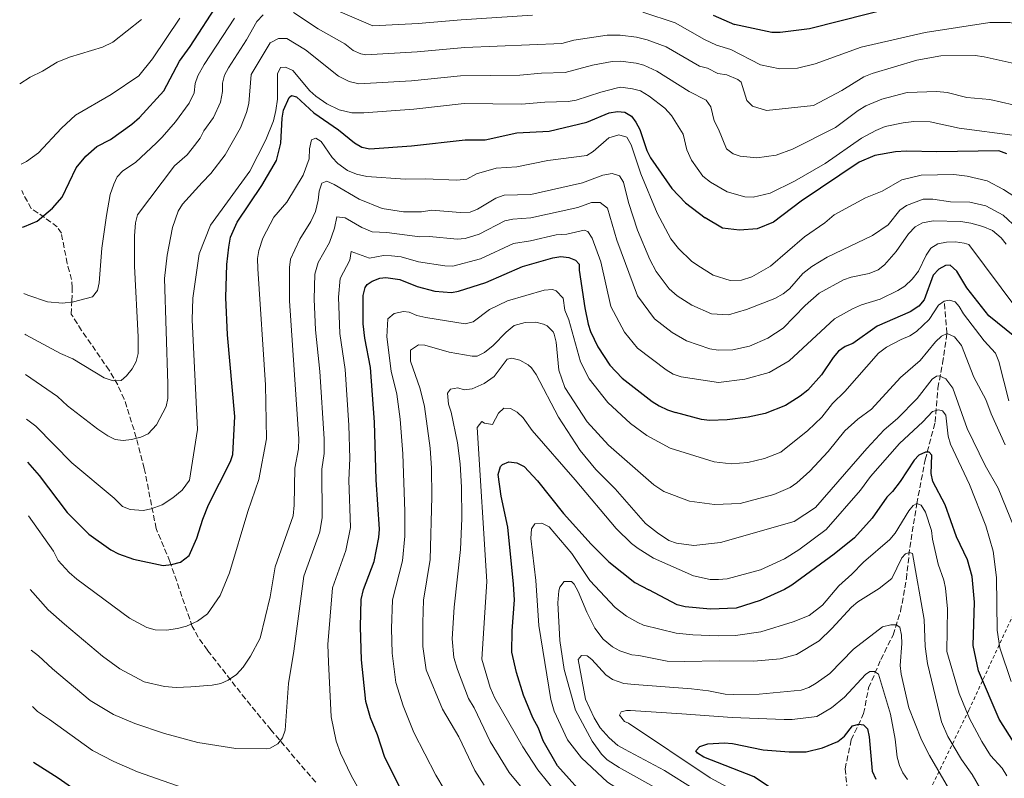
# Model space of a CAD drawing. Units: metres. Extents: x 641560 to 645020, y 4729883 to 4732266.
# Drawn here: x 641573 to 641874, y 4731369 to 4731601 of the extents above; entities that cross this region are included whole.
import ezdxf

# ---------------------------------------------------------------- set-up
doc = ezdxf.new("R2010")
doc.units = ezdxf.units.M
doc.header["$MEASUREMENT"] = 0
doc.linetypes.add('DGN Style 2', pattern=[1.739922, 1.043953, -0.695969])
doc.linetypes.add('DGN Style 3', pattern=[2.435891, 1.739922, -0.695969])
for name, color, linetype, lineweight in [('Barranco lineal', 142, 'DGN Style 3', 13), ('Curva de nivel directora', 30, 'Continuous', 30), ('Curva de nivel intermedia', 30, 'Continuous', 0), ('Senda', 7, 'DGN Style 3', 0), ('Valla', 7, 'DGN Style 2', 0)]:
    doc.layers.add(name, color=color, linetype=linetype, lineweight=lineweight)

msp = doc.modelspace()

# ---------------------------------------------------------------- linework, layer by layer
at = {"layer": 'Barranco lineal', "color": 142, "linetype": 'DGN Style 3', "lineweight": 13}
msp.add_polyline3d([(641826.19, 4731363.42, 569.95), (641825.29, 4731372.38, 572.2), (641827.15, 4731381.21, 574), (641830.93, 4731389.26, 576.47), (641832.46, 4731397.12, 578.71), (641836.2, 4731405.79, 581.86), (641839.97, 4731413.28, 584.25), (641842.26, 4731420.55, 585.83), (641844, 4731430.41, 588.22), (641845.06, 4731440, 590.4), (641847.19, 4731453.43, 595.11), (641849.78, 4731466.86, 599.53), (641852.8, 4731478.37, 603.35), (641853.65, 4731488.74, 607.62), (641855.1, 4731496.32, 611.96), (641856.42, 4731505.53, 614.66), (641855.59, 4731515.24, 620.8)], dxfattribs=at)
at = {"layer": 'Curva de nivel directora', "color": 30, "linetype": 'Continuous', "lineweight": 30, "flags": 128}
for points, elevation in [([(641573.86, 4731537.95), (641574.44, 4731538.07), (641578.27, 4731539.78), (641582.98, 4731543.73), (641585.92, 4731547.08), (641590.19, 4731556.04), (641593.19, 4731559.63), (641596.59, 4731562.54), (641600.74, 4731564.71), (641607.27, 4731569.36), (641609.61, 4731571.46), (641616.98, 4731579.6), (641621.86, 4731588.63), (641625.07, 4731593.09), (641633.9, 4731606.77)], 675), ([(641841.44, 4731605.33), (641814.38, 4731598.47), (641805.39, 4731597.4), (641802.89, 4731597.42), (641791.48, 4731599.86)], 675), ([(641784.99, 4731602.74), (641791.48, 4731599.86)], 675), ([(641575.33, 4731466.05), (641578.95, 4731462.07), (641587.44, 4731450.67), (641594.09, 4731444.05), (641600.85, 4731439.27), (641603.13, 4731438.07), (641607.71, 4731436.5), (641616.79, 4731434.57), (641619.36, 4731434.84), (641622.12, 4731435.59), (641624.76, 4731437.55), (641627.13, 4731442.88), (641628.91, 4731448.7), (641630.64, 4731453.08), (641637.36, 4731466.31), (641638.16, 4731468.49), (641638.71, 4731480.03), (641636.47, 4731505.01), (641635.98, 4731516.38), (641636.26, 4731526.53), (641636.91, 4731531.83), (641637.45, 4731534.84), (641639.48, 4731539.46), (641647.03, 4731550.67), (641651.43, 4731558.3), (641652.76, 4731563.62), (641653.15, 4731571.21), (641653.61, 4731573.66), (641655.34, 4731577.53), (641656.02, 4731578.15), (641657.53, 4731577.73), (641662.86, 4731572.88), (641670.44, 4731567.62), (641675.3, 4731563.66), (641677.57, 4731562.35), (641680.02, 4731561.8), (641692.69, 4731562.76), (641709.14, 4731564.55), (641715.28, 4731564.65), (641724.91, 4731566.72), (641734.86, 4731567.24), (641746.35, 4731569.99), (641753.19, 4731572.8), (641755.66, 4731573.3), (641757.98, 4731573.04), (641759.95, 4731571.87), (641761.32, 4731569.95), (641762.5, 4731567.74), (641764.62, 4731561.32), (641765.76, 4731559.09), (641772.31, 4731549.77), (641776.44, 4731545.34), (641782.51, 4731540.77)], 650), ([(641874.67, 4731560.33), (641872.31, 4731561.21), (641853.32, 4731560.9), (641844.02, 4731561.11), (641840.69, 4731560.91), (641834.37, 4731559.83), (641829.61, 4731557.79), (641811.88, 4731545.81), (641803.38, 4731539.47), (641798.39, 4731537.38), (641793.01, 4731536.98), (641787.76, 4731537.57), (641782.51, 4731540.77)], 650), ([(641689.52, 4731366.11), (641684.48, 4731376.13), (641682.34, 4731382.77), (641680.15, 4731387.97), (641678.8, 4731392.94), (641677.46, 4731405.7), (641677.11, 4731415.74), (641677.36, 4731424.13), (641678.05, 4731427.19), (641681.32, 4731435.75), (641682.79, 4731443.13), (641682.9, 4731445.63), (641681.88, 4731460.66), (641681.38, 4731478.28), (641680.24, 4731495.03), (641678.43, 4731504.04), (641677.91, 4731508.37), (641677.91, 4731517.06), (641678.57, 4731519.44), (641679.2, 4731520.38), (641680.68, 4731521.45), (641683.07, 4731522.33), (641684.85, 4731522.57), (641689.21, 4731521.9), (641694.49, 4731519.75), (641699.91, 4731518.34), (641704.96, 4731517.91), (641707.1, 4731518.32), (641715.42, 4731521.02), (641726.71, 4731525.9), (641735.89, 4731528.54), (641738.37, 4731528.9), (641740.8, 4731528.67), (641742.88, 4731527.78), (641743.95, 4731526.6), (641743.98, 4731524.8), (641745.68, 4731513.3), (641746.72, 4731508.32), (641747.46, 4731505.99), (641749.64, 4731501.36), (641753.32, 4731495.75), (641757.14, 4731491.77), (641766.26, 4731484.59), (641768.39, 4731483.29), (641770.95, 4731482.08), (641773.48, 4731481.29)], 625), ([(641877.17, 4731504.45), (641869.26, 4731510.79), (641862.5, 4731519.42), (641859.45, 4731524.48), (641857.39, 4731526.32), (641856.01, 4731526.15), (641853.98, 4731525.05), (641852.22, 4731523.25), (641849.44, 4731515.67), (641847.82, 4731513.76), (641845.13, 4731512.01), (641835.04, 4731507.65), (641827.67, 4731502.32), (641825.32, 4731501.48), (641823.27, 4731500.04), (641821.63, 4731498.1), (641818.1, 4731492.8), (641813.89, 4731488.1), (641811.56, 4731486.22), (641807.04, 4731483.38), (641800.89, 4731480.93), (641795.6, 4731479.86), (641789.21, 4731479.05), (641783.84, 4731478.83), (641781.35, 4731479.11), (641773.48, 4731481.29)], 625), ([(641879.4, 4731376.45), (641872.41, 4731387.53), (641866.05, 4731402.32), (641864.47, 4731410.07), (641864.88, 4731423.34), (641864.17, 4731431.16), (641862.73, 4731436.27), (641859.37, 4731443.24), (641855.86, 4731453.1), (641852.11, 4731460.15), (641851.57, 4731462.6), (641851.81, 4731468.25), (641850.95, 4731469.18), (641849.82, 4731469.17), (641847.82, 4731468.26), (641846.39, 4731466.69), (641842.12, 4731460.16), (641839.79, 4731457.12), (641838.01, 4731455.36), (641833.56, 4731449), (641828.11, 4731443.01), (641821.97, 4731437.94), (641808.95, 4731428.48), (641806.8, 4731427.22), (641799.34, 4731423.84), (641791.96, 4731421.53), (641784.17, 4731421.19), (641776.34, 4731421.87), (641773.92, 4731422.5), (641765.26, 4731427.12)], 600), ([(641744.47, 4731365.38), (641737.36, 4731373.35), (641732.96, 4731380.98), (641731.54, 4731384.86), (641729.84, 4731387.97), (641726.95, 4731394.88), (641724.81, 4731401.82), (641723.38, 4731407.99), (641723.46, 4731414.6), (641724.19, 4731424.08), (641723.96, 4731428.84), (641722.13, 4731446.28), (641720.13, 4731455.66), (641719.26, 4731462.38), (641719.97, 4731464.73), (641720.56, 4731465.41), (641722.49, 4731466.19), (641724.89, 4731465.86), (641727.16, 4731464.79), (641731.28, 4731460.43), (641739.24, 4731450.38), (641747.64, 4731441.09), (641753.06, 4731435.63), (641761.04, 4731429.37), (641765.26, 4731427.12)], 600), ([(641806.23, 4731364), (641797.46, 4731369.93), (641782.09, 4731375.95), (641780.19, 4731377.13), (641779.63, 4731377.9), (641780.9, 4731379.25), (641783.27, 4731379.99), (641788.28, 4731380.38), (641790.82, 4731380.17), (641800.19, 4731378.17), (641808.21, 4731377.57), (641813.36, 4731377.59), (641818.32, 4731378.79), (641823.04, 4731380.77), (641825.06, 4731382.42), (641827.57, 4731385.53), (641829.5, 4731386.05), (641830.94, 4731385.79), (641832.09, 4731384.61), (641832.6, 4731382.16), (641833.55, 4731371.71), (641834.69, 4731369.22)], 575), ([(641577.2, 4731374.46), (641584.75, 4731369.67), (641591.57, 4731364.86)], 625)]:
    msp.add_lwpolyline(points, dxfattribs=dict(at, elevation=elevation))
at = {"layer": 'Curva de nivel intermedia', "color": 30, "linetype": 'Continuous', "lineweight": 0, "flags": 128}
for points, elevation in [([(641668.12, 4731604.94), (641680.86, 4731599.44), (641694.75, 4731600.12), (641707.94, 4731601.31), (641729.75, 4731602.68)], 670), ([(641573.46, 4731557.15), (641575.05, 4731557.96), (641578.75, 4731560.58), (641585.77, 4731568.16), (641590.06, 4731572.11), (641600.91, 4731578.49), (641609.4, 4731584.18), (641613.6, 4731589.34), (641621.92, 4731601.77)], 680), ([(641574.27, 4731517.62), (641575.4, 4731517.16), (641581.48, 4731515.07), (641586.01, 4731514.65), (641589.37, 4731515.08), (641595.19, 4731516.61), (641596.72, 4731518.58), (641597.21, 4731520.91), (641598.07, 4731531.49), (641599.46, 4731541.49), (641600.63, 4731547.86), (641601.7, 4731551.02), (641602.79, 4731553.29), (641604.51, 4731555.11), (641608.4, 4731557.66), (641614.73, 4731563.66), (641616.55, 4731565.38), (641620.55, 4731570.13), (641624.8, 4731575.84), (641626.26, 4731578.96), (641626.57, 4731581.84), (641627.46, 4731584.18), (641629.34, 4731587.66), (641638.59, 4731601.76)], 670), ([(641574.53, 4731505.17), (641574.86, 4731505.04), (641585.44, 4731499.3), (641589.22, 4731497.65), (641598.76, 4731491.9), (641601.54, 4731490.97), (641604.01, 4731491.09), (641605.64, 4731492.46), (641607.32, 4731494.67), (641608.55, 4731496.84), (641609.17, 4731499.3), (641609.18, 4731504.36), (641608.05, 4731525.99), (641608.05, 4731535.3), (641608.34, 4731539.25), (641609.02, 4731541.67), (641620.31, 4731556.63), (641624.11, 4731560.03), (641625.69, 4731561.96), (641628.14, 4731565.1), (641629.29, 4731567.32), (641632.19, 4731571.38), (641634.35, 4731576.12), (641634.95, 4731579.38), (641634.97, 4731581.88), (641635.55, 4731584.32), (641636.75, 4731586.58), (641642.25, 4731595.16), (641645.44, 4731600.76), (641647.39, 4731602.81)], 665), ([(641656.66, 4731603.55), (641664.24, 4731598.55), (641672.32, 4731593.95), (641674.92, 4731591.94), (641677.23, 4731590.84), (641678.75, 4731590.59), (641694.46, 4731591.46), (641709.07, 4731592.82), (641738.71, 4731594.04), (641742.32, 4731595.06), (641752.51, 4731596.6), (641756.51, 4731596.59), (641761.47, 4731596.01), (641764.82, 4731595.17), (641770.56, 4731593.05), (641780.74, 4731587.1), (641783.17, 4731586.5), (641786.41, 4731584.83), (641789.15, 4731584.49)], 665), ([(641763.44, 4731603.62), (641773.32, 4731600.35), (641782.26, 4731595.3), (641786.01, 4731593.52), (641790.32, 4731592.19)], 670), ([(641572.96, 4731581.69), (641576.16, 4731583.73), (641579.96, 4731585.61), (641584.37, 4731588.35), (641588.2, 4731589.88), (641598.32, 4731592.9), (641601.45, 4731594.45), (641610.17, 4731601.42)], 685), ([(641881.73, 4731598.91), (641875.67, 4731600.49), (641869.55, 4731600.43), (641849.77, 4731597.43), (641830.2, 4731592.88), (641816.1, 4731587.8), (641810.7, 4731586.46), (641805.35, 4731586.29), (641799.37, 4731587.48), (641790.32, 4731592.19)], 670), ([(641574.78, 4731492.87), (641584.54, 4731486.12), (641587.58, 4731483.33), (641596.84, 4731476.15), (641599.87, 4731474.11), (641602.13, 4731473.03), (641604.62, 4731472.69), (641607.16, 4731473.06), (641609.99, 4731473.76), (641612.27, 4731474.78), (641614.83, 4731477.48), (641617.69, 4731483.1), (641618.21, 4731485.56), (641618.25, 4731490.08), (641617.24, 4731522.27), (641618.01, 4731529.32), (641619.71, 4731537.8), (641621.45, 4731542.79), (641622.71, 4731544.97), (641628.72, 4731551.6), (641631.35, 4731554.31), (641635.73, 4731560.06), (641640.43, 4731568.31), (641642.34, 4731572.93), (641643.03, 4731575.72), (641643.68, 4731584.57), (641649.48, 4731594.19), (641652.07, 4731595.53), (641654.6, 4731595.54), (641660.37, 4731592.15), (641670.41, 4731584.05), (641673.68, 4731582.42), (641676.64, 4731581.73), (641692.72, 4731582.66), (641707.7, 4731584.19), (641725.81, 4731584.41), (641732.46, 4731585), (641739.67, 4731585.16), (641748.07, 4731587.38), (641754.09, 4731588.55), (641756.62, 4731588.63), (641761.37, 4731588.01), (641763.8, 4731587.42), (641767.73, 4731585.63), (641777.61, 4731579.38), (641782.76, 4731576.71), (641784.22, 4731574.68), (641785.29, 4731570.4), (641786.62, 4731567.83)], 660), ([(641789.15, 4731584.49), (641792.53, 4731583.07), (641793.5, 4731582.24), (641795.21, 4731576.63), (641796.93, 4731574.85), (641801.29, 4731573.59), (641815.59, 4731575.07), (641824.29, 4731579.65), (641830.98, 4731583.83), (641833.57, 4731584.91), (641847.22, 4731588.97), (641854.51, 4731590.29), (641865.06, 4731590.32), (641867.74, 4731589.99), (641884.29, 4731586.29)], 665), ([(641575.06, 4731479.28), (641577.87, 4731477.11), (641588.92, 4731465.85), (641601.84, 4731455.13), (641604.43, 4731452.56), (641606.77, 4731451.66), (641610.75, 4731451.32), (641613.19, 4731451.81), (641616.5, 4731453.08), (641619.79, 4731455.2), (641622.6, 4731457.52), (641624.82, 4731460.57), (641627.32, 4731476.1), (641625.69, 4731509.63), (641625.87, 4731516.22), (641627.85, 4731529.73), (641631.25, 4731538.56), (641643.32, 4731555.03), (641648.25, 4731564.55), (641650.54, 4731570.44), (641651.31, 4731573.55), (641651.73, 4731576.98), (641651.79, 4731584.76), (641652.66, 4731586.72), (641654.23, 4731586.82), (641656.49, 4731585.75), (641661.69, 4731579.61), (641663.53, 4731577.93), (641666.88, 4731575.58), (641670.59, 4731573.8), (641674.53, 4731572.88), (641678.17, 4731572.86), (641693.47, 4731574.02), (641708.82, 4731575.74), (641726.32, 4731575.49), (641733.51, 4731576.13), (641740.62, 4731576.27), (641743.07, 4731576.74), (641750.61, 4731579.21), (641755.66, 4731580.5), (641756.72, 4731580.67), (641760.32, 4731580.21), (641762.75, 4731579.55), (641765.36, 4731577.91), (641770.2, 4731574.27), (641772.17, 4731572.04), (641775.77, 4731566.38), (641776.89, 4731561.51), (641778.37, 4731558.35), (641781.76, 4731553.49), (641784.17, 4731551.65)], 655), ([(641883.82, 4731573.66), (641869.49, 4731576.96), (641862.47, 4731577.55), (641856.49, 4731579.03), (641853.31, 4731579.36), (641844.26, 4731579.08), (641836.51, 4731576.99), (641831.62, 4731574.98), (641829.28, 4731573.58), (641822.34, 4731568.41), (641809.16, 4731561.77), (641804.23, 4731559.88), (641798.32, 4731559.08), (641793.15, 4731559.57), (641791.06, 4731560.36), (641789.07, 4731561.88), (641786.62, 4731567.83)], 660), ([(641877.15, 4731565.88), (641860.15, 4731568.18), (641851.31, 4731570.06), (641846.31, 4731570.18), (641843.06, 4731569.76), (641837.56, 4731568.7), (641834.69, 4731567.5), (641830.29, 4731565.12), (641819.22, 4731557.32), (641809.84, 4731551.94), (641802.32, 4731548.29), (641797.14, 4731547.08), (641794.64, 4731547.22), (641789.26, 4731548.67), (641784.17, 4731551.65)], 655), ([(641575.66, 4731449.69), (641583.34, 4731438.89), (641584.68, 4731436.08), (641588.09, 4731432.34), (641590.4, 4731430.33), (641606.56, 4731418.4), (641611.85, 4731415.53), (641614.37, 4731414.9), (641617.81, 4731414.8), (641621.23, 4731415.23), (641623.91, 4731416.02), (641627.34, 4731417.56), (641630.36, 4731419.79), (641634.23, 4731425.32), (641637.1, 4731432.26), (641642.65, 4731451.02), (641646.07, 4731460.79), (641648.38, 4731473.21), (641648.07, 4731489.71), (641645.75, 4731525.13), (641645.7, 4731528.29), (641646.07, 4731530.75), (641647.26, 4731534.57), (641650.64, 4731540.96), (641654.61, 4731545.52), (641659.63, 4731553.77), (641661.47, 4731558.79), (641661.59, 4731561.88), (641662.14, 4731564.6), (641663.48, 4731565.15), (641665.07, 4731564.05), (641668.45, 4731559.17), (641670.22, 4731557.4), (641673.17, 4731555.21), (641675.96, 4731554.13), (641679.11, 4731553.36), (641690.82, 4731552.56), (641696.88, 4731552.7), (641706.62, 4731552.27), (641709.61, 4731552.62), (641712.57, 4731554.17), (641718.59, 4731555.99), (641724.9, 4731556.33), (641734.38, 4731558.29), (641746.34, 4731559.85), (641748.26, 4731561.08), (641753.06, 4731565.21), (641756.12, 4731566.09), (641758.51, 4731565.44), (641759.9, 4731563.12), (641762.81, 4731554.24), (641767.84, 4731542.17), (641771.96, 4731534.36), (641774.4, 4731531.42), (641778.34, 4731527.5), (641780.29, 4731526.15)], 645), ([(641576.12, 4731427.23), (641581.69, 4731420.98), (641586.69, 4731416.62), (641598.32, 4731406.79), (641603.54, 4731402.9), (641611.04, 4731398.99), (641617.24, 4731397.56), (641620.76, 4731397.28), (641625.3, 4731397.44), (641631.81, 4731397.93), (641634.42, 4731398.5), (641636.71, 4731399.48), (641639.19, 4731401.21), (641641.29, 4731403.43), (641643.56, 4731406.82), (641646.46, 4731412.34), (641649.54, 4731424.9), (641651.03, 4731434.07), (641656.52, 4731449.74), (641656.91, 4731452.97), (641657.07, 4731464.3), (641658.19, 4731470.22), (641658.28, 4731473.22), (641655.46, 4731515.36), (641655.43, 4731525.6), (641655.74, 4731528.09), (641657.02, 4731531.02), (641658.57, 4731534.27), (641661.92, 4731539.63), (641663.37, 4731542.74), (641664.21, 4731546.2), (641664.46, 4731548.9), (641665.31, 4731551.38), (641666.88, 4731551.94), (641669.07, 4731551), (641676.77, 4731546.5), (641683.8, 4731543.62), (641690.26, 4731542.61), (641695.75, 4731542.59), (641698.94, 4731543.06), (641707.56, 4731542.38), (641710.63, 4731542.51), (641712.95, 4731543.42), (641718.47, 4731546.8), (641721.09, 4731547.71), (641729.21, 4731547.9), (641744.98, 4731551.5), (641751.18, 4731553.85), (641754.1, 4731554.28), (641756.35, 4731553.57), (641757.51, 4731551.63), (641759.04, 4731545.45), (641761.8, 4731537), (641765.57, 4731527.99), (641767.57, 4731524.33), (641771.49, 4731519.08), (641773.92, 4731516.95), (641778.47, 4731514.12)], 640), ([(641882.4, 4731543.84), (641873.74, 4731549.43), (641868.7, 4731552.02), (641862.55, 4731553.45), (641858.54, 4731554.03), (641848.51, 4731553.77), (641842.65, 4731552.38), (641836.6, 4731548.95), (641831.54, 4731546.91), (641821.91, 4731541.63), (641819.07, 4731539.27), (641812.84, 4731534.97), (641802.49, 4731525.97), (641796.79, 4731522.76), (641793.6, 4731521.71), (641790.17, 4731521.63), (641784.92, 4731523.25), (641780.29, 4731526.15)], 645), ([(641576.5, 4731408.68), (641578.76, 4731406.88), (641582.98, 4731402.92), (641594.46, 4731393.23), (641601.65, 4731389.01), (641608.12, 4731386.22), (641617.18, 4731383.14), (641627.46, 4731380.39), (641638.99, 4731378.64), (641648.36, 4731378.48), (641649.54, 4731378.69), (641651.91, 4731380), (641653.3, 4731381.82), (641654.13, 4731384.19), (641655.09, 4731398.43), (641656.76, 4731408.38), (641659.86, 4731431.23), (641664.67, 4731444.86), (641665.42, 4731449.2), (641665.32, 4731463.92), (641666.04, 4731468.7), (641666.03, 4731473.2), (641664.71, 4731493.79), (641663.38, 4731506.56), (641662.94, 4731515.93), (641663.15, 4731523.55), (641664.21, 4731527.16), (641667.68, 4731533.22), (641669.21, 4731537.59), (641669.94, 4731541.05), (641672.43, 4731540.8), (641677.57, 4731537.79), (641680.66, 4731536.53), (641685.21, 4731536.27), (641695.32, 4731534.98), (641698.26, 4731535.08), (641706.69, 4731534.22), (641709.17, 4731534.47), (641713.4, 4731535.8), (641721.22, 4731539.83), (641723.66, 4731540.36), (641729.18, 4731540.8), (641743.59, 4731543.88), (641747.72, 4731545.46), (641750.36, 4731545.45), (641752.63, 4731543.69), (641755.49, 4731533.93), (641761.86, 4731516.88), (641767.06, 4731509.88), (641772.44, 4731505.71), (641776.81, 4731503.22)], 635), ([(641878, 4731537.54), (641873.59, 4731541.6), (641868.32, 4731544.45), (641863.36, 4731545.57), (641857.46, 4731545.7), (641852.1, 4731546.43), (641849.11, 4731546.51), (641844.07, 4731544.53), (641841.99, 4731543.13), (641838.4, 4731538.6), (641833.67, 4731535.35), (641819.78, 4731528.71), (641815.13, 4731525.86), (641812.39, 4731523.72), (641808.26, 4731519.09), (641806.32, 4731517.52), (641803.76, 4731516.16), (641795.13, 4731512.8), (641789.65, 4731511.12), (641784.39, 4731511.42), (641778.47, 4731514.12)], 640), ([(641874.48, 4731532.67), (641872.96, 4731534.63), (641870.3, 4731536.91), (641867.37, 4731538.13), (641863.67, 4731539.17), (641860.62, 4731539.6), (641852.16, 4731539.83), (641848.93, 4731539.21), (641846.73, 4731538.02), (641844.65, 4731535.9), (641840.88, 4731530.46), (641837.34, 4731526.38), (641835.34, 4731524.9), (641832.68, 4731523.73), (641827.14, 4731522.68), (641824.78, 4731521.84), (641817.32, 4731517.71), (641813.05, 4731513.95), (641806.38, 4731507.04), (641801.67, 4731504), (641796.06, 4731501.58), (641790.98, 4731500.4), (641786.51, 4731500.32), (641783.89, 4731500.77), (641776.81, 4731503.22)], 635), ([(641685.78, 4731349.77), (641674.27, 4731370.38), (641671.04, 4731377.13), (641669.67, 4731380.86), (641668.14, 4731388.23), (641667.32, 4731404.94), (641667.19, 4731410.41), (641668.55, 4731427.7), (641672.61, 4731439.12), (641674.07, 4731446.16), (641673.59, 4731460.6), (641673.89, 4731467.18), (641673.62, 4731477.42), (641672.47, 4731494.41), (641670.79, 4731505.38), (641670.43, 4731516.49), (641670.94, 4731522.25), (641673.92, 4731527.83), (641674.28, 4731530.49), (641679.93, 4731528.45), (641684.14, 4731529.3), (641686.64, 4731529.18), (641689.56, 4731528.8), (641694.91, 4731527.36), (641702.91, 4731526.09), (641705.41, 4731526.01), (641713.81, 4731528.23), (641723.96, 4731532.87), (641729.15, 4731533.69), (641736.94, 4731535.6), (641740.19, 4731535.82), (641745.51, 4731537.02), (641746.62, 4731536.61), (641747.99, 4731534.5), (641750.56, 4731527.33), (641753.67, 4731513.66), (641757.84, 4731505.87), (641761.86, 4731500.95), (641770.6, 4731494.28), (641772.76, 4731492.99), (641775.14, 4731492.19)], 630), ([(641877.74, 4731512.94), (641863.12, 4731532.6), (641861.7, 4731533.04), (641858.99, 4731533.44), (641856.26, 4731533.33), (641853.61, 4731532.77), (641851.47, 4731531.49), (641850.07, 4731529.33), (641847.71, 4731524.49), (641845.77, 4731522.04), (641843.49, 4731519.87), (641841.39, 4731518.51), (641835.97, 4731515.87), (641830.32, 4731514.13), (641827.54, 4731512.97), (641822.07, 4731509.9), (641808.19, 4731497.03), (641802.07, 4731493.45), (641794.63, 4731491.49), (641786.54, 4731490.45), (641775.14, 4731492.19)], 630), ([(641702.75, 4731366.21), (641700.15, 4731370.48), (641693.44, 4731383.54), (641690.23, 4731391.6), (641687.92, 4731398.8), (641686.84, 4731407.75), (641686.62, 4731415.24), (641686.89, 4731424.03), (641689.96, 4731435.99), (641690.72, 4731443.51), (641690.72, 4731451.01), (641690.1, 4731468.69), (641689.24, 4731479.29), (641688.2, 4731486.88), (641686.48, 4731493.88), (641685.18, 4731504.35), (641685.51, 4731509.88), (641687.39, 4731511.54), (641690.3, 4731512.15), (641692.04, 4731511.92), (641694.34, 4731510.93), (641697.12, 4731510.31), (641709.17, 4731508.41), (641711.57, 4731508.96), (641716.54, 4731512.73), (641722.07, 4731515.43), (641733.31, 4731518.7), (641735.81, 4731518.83), (641736.97, 4731518.48), (641739.09, 4731516.26), (641739.64, 4731512.55), (641740.84, 4731509.62), (641744.41, 4731496.75), (641747, 4731491.52), (641752.75, 4731484.32), (641759.63, 4731477.95), (641764.67, 4731474.28), (641771.83, 4731470.42)], 620), ([(641875.37, 4731484.87), (641872.31, 4731496.88), (641871.26, 4731499.38), (641867.81, 4731503.17), (641861.49, 4731511.47), (641860.18, 4731513.63), (641858.91, 4731515.05), (641857.2, 4731515.65), (641855.57, 4731515.32), (641853.79, 4731514.05), (641850.96, 4731509.71), (641847.1, 4731506.08), (641845.04, 4731504.66), (641842.42, 4731503.63), (641837.96, 4731501.2), (641835.44, 4731499.41), (641825.24, 4731487.72), (641821.47, 4731483.98), (641818.15, 4731479.85), (641813.92, 4731475.79), (641805.62, 4731469.16), (641800.6, 4731467.26), (641795.56, 4731465.97), (641790.49, 4731465.57), (641785.27, 4731466.16), (641771.83, 4731470.42)], 620), ([(641714.99, 4731367.43), (641712.14, 4731371.92), (641707.17, 4731382.17), (641702.23, 4731390.62), (641697.22, 4731402.66), (641696.21, 4731409.79), (641696.15, 4731416.98), (641696.41, 4731423.92), (641698.44, 4731436.38), (641698.99, 4731455.53), (641698.81, 4731464.22), (641698.45, 4731470.4), (641696.73, 4731483.1), (641695.43, 4731488.47), (641692.43, 4731497), (641692.44, 4731500.33), (641694.87, 4731501.93), (641696.85, 4731501.83), (641704.23, 4731499.71), (641711.23, 4731498.5), (641712.79, 4731498.51), (641715.01, 4731499.62), (641717.7, 4731501.79), (641721.65, 4731505.85), (641724.16, 4731507.85), (641727.44, 4731508.8), (641730.73, 4731508.86), (641733.13, 4731508.28), (641734.2, 4731507.72), (641736, 4731505.94), (641736.34, 4731505.21), (641736.96, 4731502.77), (641737.81, 4731494.23), (641739.62, 4731488.94), (641746.39, 4731478.42), (641753, 4731471.3), (641766.76, 4731459.18), (641769.82, 4731457.17)], 615), ([(641874.24, 4731471.37), (641869.91, 4731480.84), (641868.26, 4731485.3), (641864.65, 4731492.08), (641860.86, 4731501.73), (641858.76, 4731504.4), (641856.45, 4731505.41), (641854.77, 4731504.65), (641852.88, 4731502.9), (641848.25, 4731497.12), (641842.23, 4731492.01), (641833.34, 4731482.3), (641829.18, 4731479.26), (641825.23, 4731475.65), (641820.1, 4731469.32), (641814.52, 4731463.34), (641810.56, 4731459.77), (641808.49, 4731458.37), (641803.53, 4731456.24), (641793.23, 4731453.47), (641785.31, 4731453.16), (641777.67, 4731454.2), (641769.82, 4731457.17)], 615), ([(641726.01, 4731367.09), (641722.59, 4731371.29), (641716.78, 4731380.71), (641711.89, 4731391.03), (641710.19, 4731393.85), (641706.76, 4731402.75), (641705.63, 4731406.43), (641705.14, 4731412.13), (641705.73, 4731421.78), (641707.67, 4731439.42), (641708.16, 4731448.88), (641708.02, 4731458.45), (641707.59, 4731465.63), (641706.81, 4731471.99), (641704.85, 4731481.38), (641704.06, 4731483.85), (641703.77, 4731487.21), (641704.65, 4731488.43), (641706.89, 4731488.84), (641708.85, 4731488.2), (641711.3, 4731488.52), (641714.95, 4731490.18), (641717.99, 4731492.23), (641721.94, 4731497.57), (641723.44, 4731497.88), (641725.82, 4731497.22), (641728.43, 4731495.82), (641729.4, 4731494.92), (641730.8, 4731492.84), (641737.62, 4731479.86), (641744.34, 4731469.66), (641749.12, 4731463.88), (641754.99, 4731457.99), (641764.31, 4731447.37), (641767.9, 4731444.47)], 610), ([(641878.1, 4731443.37), (641872.03, 4731458.16), (641868.1, 4731465.07), (641862.56, 4731476.38), (641858.25, 4731488.7), (641856.02, 4731491.61), (641854.07, 4731492.49), (641853.26, 4731492.35), (641851.94, 4731491.46), (641847.34, 4731485.52), (641841.25, 4731479.45), (641837.26, 4731476.02), (641831.9, 4731470.31), (641816.21, 4731452.26), (641809.74, 4731447.99), (641787.21, 4731441.51), (641779.02, 4731440.66), (641773.78, 4731441.38), (641771.39, 4731442.13), (641767.9, 4731444.47)], 610), ([(641737.21, 4731364.74), (641731.36, 4731372.13), (641726.77, 4731379.16), (641718.2, 4731393.94), (641716.77, 4731397.29), (641714.25, 4731405.91), (641715.79, 4731429.63), (641712.79, 4731476.74), (641714.26, 4731478.49), (641715.02, 4731477.97), (641717.49, 4731477.56), (641719.31, 4731481.12), (641721, 4731482.65), (641722.95, 4731482.46), (641725.07, 4731481.37), (641726.89, 4731479.65), (641729.59, 4731475.76), (641742.8, 4731460.75), (641755.27, 4731445.79), (641760, 4731441.23), (641761.99, 4731439.72), (641766.72, 4731436.75)], 605), ([(641876.07, 4731399.06), (641872.55, 4731409.38), (641871.78, 4731414.79), (641871.55, 4731430.82), (641870.55, 4731438.88), (641868.3, 4731446.66), (641863.3, 4731459.32), (641857.54, 4731471.62), (641856.75, 4731474), (641856.04, 4731480.46), (641855.04, 4731481.83), (641853.78, 4731482.11), (641852.02, 4731481.63), (641849.06, 4731478.43), (641841.94, 4731471.83), (641833.04, 4731461.67), (641830, 4731457.54), (641819.44, 4731445.5), (641811.15, 4731439.35), (641806.78, 4731436.53), (641799.42, 4731433.18), (641789.21, 4731430.45), (641786.55, 4731430.23), (641783.99, 4731430.26), (641778.89, 4731431.41), (641766.72, 4731436.75)], 605), ([(641874.68, 4731370.23), (641873.28, 4731372.55), (641869.69, 4731376.5), (641867.04, 4731380.74), (641863.26, 4731387.74), (641860.1, 4731395.37), (641856.38, 4731408.29), (641856.55, 4731421.33), (641855.94, 4731427.57), (641855.44, 4731430.02), (641853.77, 4731434.88), (641852.01, 4731442.54), (641851.71, 4731445.22), (641849.89, 4731450.85), (641848.51, 4731453.01), (641847.2, 4731453.44), (641846.13, 4731452.9), (641844.74, 4731451.27), (641840.55, 4731444.38), (641838.97, 4731442.45), (641830.87, 4731435.54), (641827.36, 4731431.86), (641823.39, 4731428.36), (641818.32, 4731422.43), (641814.32, 4731419.24), (641809.37, 4731417.27), (641799.49, 4731414.26), (641791.75, 4731413.17), (641786.51, 4731413.01)], 595), ([(641756.01, 4731366.14), (641752.66, 4731368.29), (641744.66, 4731375.8), (641740.45, 4731381.26), (641736.32, 4731389.96), (641735.36, 4731393.58), (641731.62, 4731416.18), (641730.76, 4731429.93), (641729.22, 4731442.73), (641729.4, 4731445.72), (641730.46, 4731447.3), (641732.55, 4731447.49), (641734.77, 4731446.3), (641741.77, 4731438.23), (641747.24, 4731429.99), (641755.02, 4731421.66), (641758.44, 4731419.03), (641761.92, 4731417.07), (641763.63, 4731416.33)], 595), ([(641869.45, 4731361.51), (641864.17, 4731370.68), (641860.85, 4731375.23), (641856.69, 4731382.22), (641854.71, 4731386.77), (641850.44, 4731404.58), (641849.79, 4731409.8), (641849.49, 4731417.98), (641845.93, 4731438.15), (641844.99, 4731438.54), (641843.7, 4731438.13), (641842.62, 4731436.88), (641839.57, 4731430.55), (641835.66, 4731427.47), (641829.17, 4731423.42), (641827.24, 4731421.83), (641821.27, 4731415.24), (641817.3, 4731411.47), (641810.42, 4731407.28), (641805.39, 4731406.03), (641797.35, 4731405.27), (641786.87, 4731405.42), (641776.18, 4731405.16), (641770.89, 4731405.24), (641762.2, 4731406.98)], 590), ([(641756.96, 4731372.42), (641756.22, 4731372.83), (641752.54, 4731375.11), (641750.79, 4731376.9), (641747.94, 4731380.8), (641742.86, 4731390.33), (641739.45, 4731402.71), (641738.11, 4731411.57), (641737.45, 4731423.11), (641737.75, 4731426.75), (641738.06, 4731427.88), (641739.45, 4731429.63), (641741.63, 4731429.67), (641742.47, 4731428.79), (641743.69, 4731426.6), (641746.28, 4731420.26), (641748.77, 4731415.34), (641751.37, 4731412.01), (641754.18, 4731409.67), (641756.37, 4731408.45), (641760.07, 4731407.25), (641762.2, 4731406.98)], 590), ([(641857.55, 4731365.25), (641851.05, 4731376.42), (641848.6, 4731381.26), (641844.74, 4731390.99), (641842.4, 4731401.32), (641842.15, 4731403.97), (641842.6, 4731410.69), (641842.51, 4731413.26), (641841.97, 4731415.72), (641840.92, 4731416.36), (641839.24, 4731416.4), (641836.74, 4731415.82), (641827.82, 4731408.93), (641820.63, 4731401.55), (641816.44, 4731398.57), (641814.15, 4731397.26), (641811.8, 4731396.4), (641799.03, 4731395.23), (641791.15, 4731395.07), (641788.64, 4731395.17), (641783.51, 4731396.26), (641778.34, 4731396.88), (641760.87, 4731398.16)], 585), ([(641786.51, 4731413.01), (641778.76, 4731413.31), (641773.65, 4731413.86), (641763.63, 4731416.33)], 595), ([(641757.87, 4731378.43), (641755.81, 4731379.56), (641753.17, 4731381.88), (641750.42, 4731384.96), (641748.57, 4731388), (641745.93, 4731393.65), (641743.69, 4731405.82), (641744.72, 4731407.03), (641746.44, 4731406.91), (641747.89, 4731405.82), (641752.09, 4731401.1), (641754.14, 4731399.68), (641757.65, 4731398.44), (641760.87, 4731398.16)], 585), ([(641844.38, 4731369.09), (641842.93, 4731371.13), (641841.87, 4731373.4), (641841.19, 4731376), (641840.57, 4731381.49), (641839.14, 4731389.08), (641835.48, 4731401.28), (641834.22, 4731402.13), (641832.8, 4731402.09), (641831.47, 4731401.17), (641825.06, 4731394.27), (641821.1, 4731391.07), (641816.67, 4731388.34), (641809.11, 4731387.42), (641806.61, 4731387.46), (641790.78, 4731388.08), (641775.35, 4731389.21), (641759.66, 4731390.2)], 580), ([(641576.86, 4731391.39), (641578.42, 4731389.88), (641582.07, 4731387.43), (641595.19, 4731378), (641601.77, 4731374.59), (641609.01, 4731371.5), (641624.69, 4731366)], 630), ([(641759.07, 4731386.3), (641757.88, 4731386.88), (641756.35, 4731388.81), (641756.78, 4731389.79), (641758.42, 4731390.19), (641759.66, 4731390.2)], 580), ([(641759.07, 4731386.3), (641784.06, 4731369.62), (641793.3, 4731364.61)], 580), ([(641757.87, 4731378.43), (641770.03, 4731371.91), (641779.13, 4731366.21)], 585), ([(641756.96, 4731372.42), (641779.47, 4731359.82)], 590)]:
    msp.add_lwpolyline(points, dxfattribs=dict(at, elevation=elevation))
at = {"layer": 'Senda', "color": 7, "linetype": 'DGN Style 3', "lineweight": 0}
msp.add_polyline3d([(641663.44, 4731368.28, 633.11), (641649.79, 4731384.25, 636.12), (641641.98, 4731393.76, 638.44), (641630.37, 4731408.61, 642.5), (641627.53, 4731412.59, 643.58), (641625.73, 4731415.87, 644.5), (641618.88, 4731435.72, 650.71), (641614.68, 4731445.81, 653.33), (641611.05, 4731464.19, 657.63), (641607.92, 4731475.99, 660.31), (641604.92, 4731485.33, 662.57), (641602.95, 4731489.71, 664), (641600.32, 4731494.19, 665.29), (641591.9, 4731506.36, 667.66), (641588.71, 4731511.36, 669.06), (641588.88, 4731515.44, 670.09), (641589.05, 4731519.52, 670.46), (641588.8, 4731521.91, 671.06), (641587.48, 4731526.83, 672.43), (641585.69, 4731536.05, 673.93), (641584.44, 4731537.97, 674.55), (641580.57, 4731540.85, 675.8), (641576.47, 4731543.66, 676.53), (641573.9, 4731548.39, 677.81), (641573.63, 4731549.14, 678.01)], dxfattribs=at)
at = {"layer": 'Valla', "color": 7, "linetype": 'DGN Style 2', "lineweight": 0}
msp.add_polyline3d([(641789.08, 4731236.87, 593.25), (641789.66, 4731238.08, 593.25), (641819.83, 4731302.38, 568.84), (641820.4, 4731304.19, 568.84), (641841.89, 4731348.48, 574.18), (641843.06, 4731350.31, 574.94), (641843.66, 4731350.32, 574.94), (641863.12, 4731390.36, 594.78), (641884.29, 4731435.85, 612.32)], dxfattribs=at)

doc.saveas('drawing.dxf')
